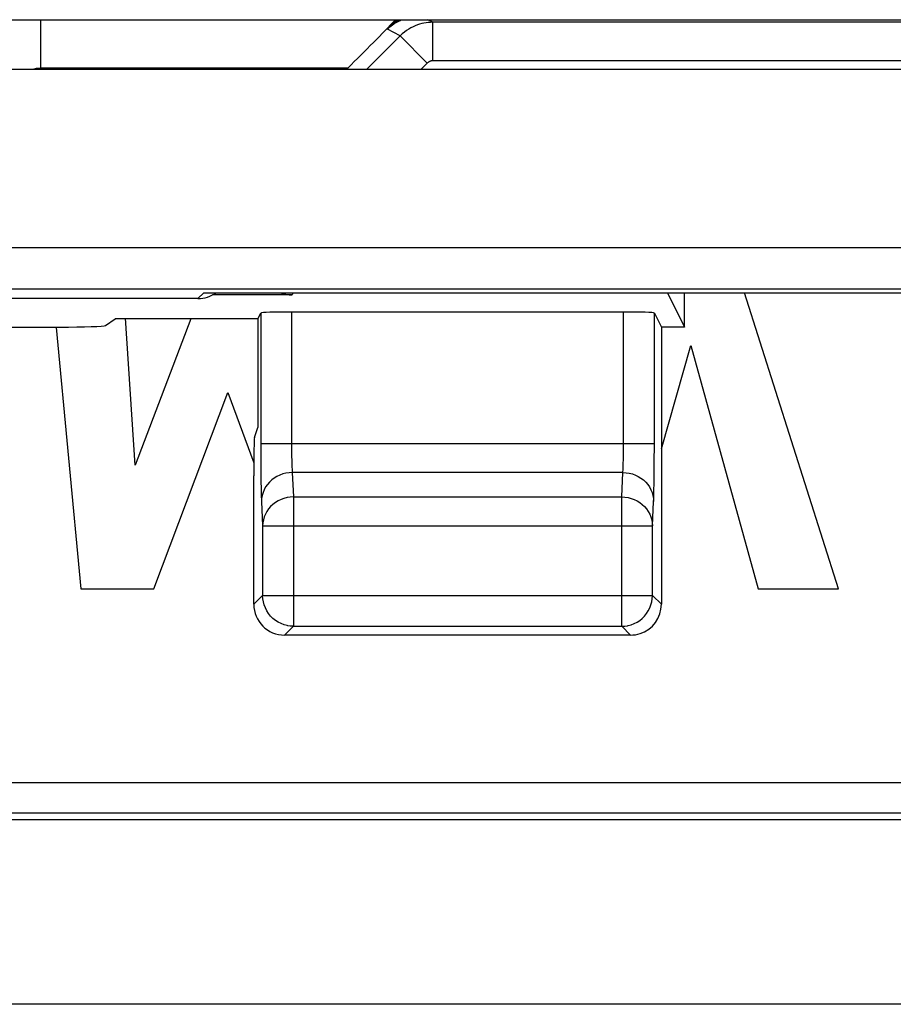
# Model space of a CAD drawing. Units: millimetres. Extents: x -14.3 to 52.9, y -26.4 to 26.4.
# Drawn here: x 32.5 to 38.2, y -26.4 to -20 of the extents above; entities that cross this region are included whole.
import ezdxf

# ---------------------------------------------------------------- set-up
doc = ezdxf.new("R2010")
doc.units = ezdxf.units.MM
doc.header["$LTSCALE"] = 16.335
doc.layers.get('0').update_dxf_attribs({"linetype": 'CONTINUOUS'})
for name, color, linetype in [('ASSI', 7, 'CONTINUOUS'), ('DRAFT', 7, 'CONTINUOUS'), ('RACCORDO', 7, 'CONTINUOUS')]:
    doc.layers.add(name, color=color, linetype=linetype)

msp = doc.modelspace()

# ---------------------------------------------------------------- linework, layer by layer
at = {"color": 7, "linetype": 'CONTINUOUS'}
for p, q in [((4.9, -20), (52.9, -20)), ((37.8006, -23.6999), (37.1902, -21.7744)), ((33.2284, -22.8955), (33.1655, -21.9411)), ((33.5911, -21.9454), (33.2284, -22.8955)), ((34.0262, -21.9454), (34.0454, -21.9069)), ((36.6034, -21.9069), (36.6489, -21.9978)), ((32.7162, -21.9997), (32.8752, -23.6999)), ((36.6489, -21.9978), (36.6489, -23.8)), ((36.6489, -22.789), (36.8407, -22.1168)), ((36.8407, -22.1168), (37.2791, -23.6999)), ((33.3502, -23.6999), (33.8303, -22.423)), ((33.8303, -22.423), (34.0003, -22.88)), ((32.8752, -23.6999), (33.3502, -23.6999)), ((37.2791, -23.6999), (37.8006, -23.6999)), ((38.2902, -26.4), (0.3098, -26.4))]:
    msp.add_line(p, q, dxfattribs=at)
at = {"color": 250, "linetype": 'CONTINUOUS'}
msp.add_line((36.6034, -22.7552), (36.6034, -21.9069), dxfattribs=at)
at = {"color": 7, "linetype": 'CONTINUOUS'}
msp.add_ellipse((36.4035, -21.907), major_axis=(0.2, 0), ratio=0.034921, start_param=0.017453, end_param=1.570796, dxfattribs=at)
at = {"layer": 'ASSI', "color": 7, "linetype": 'CONTINUOUS'}
for p, q in [((44.8241, -20.3241), (12.9759, -20.3241)), ((38.8842, -21.4827), (3.1803, -21.4827)), ((2.765, -21.75), (38.525, -21.75)), ((33.6371, -21.8128), (4.9629, -21.8128)), ((33.6755, -21.7744), (38.525, -21.7744)), ((37.8006, -23.6999), (37.1902, -21.7744)), ((33.2284, -22.8955), (33.1655, -21.9411)), ((33.5911, -21.9454), (33.2284, -22.8955)), ((36.4035, -21.9), (34.2454, -21.9)), ((32.7162, -21.9997), (32.8752, -23.6999)), ((36.6489, -22.789), (36.8407, -22.1168)), ((36.8407, -22.1168), (37.2791, -23.6999)), ((33.3502, -23.6999), (33.8303, -22.423)), ((33.8303, -22.423), (34.0003, -22.88)), ((32.8752, -23.6999), (33.3502, -23.6999)), ((37.2791, -23.6999), (37.8006, -23.6999)), ((36.4489, -24), (34.2, -24)), ((51.5, -25.2), (19.8275, -25.2)), ((38.2902, -26.4), (0.3098, -26.4))]:
    msp.add_line(p, q, dxfattribs=at)
at = {"layer": 'ASSI', "color": 250, "linetype": 'CONTINUOUS'}
for p, q in [((33.6371, -21.8128), (33.6755, -21.7744)), ((34.0454, -21.9069), (34.0455, -22.8237)), ((34.2454, -21.9), (34.2454, -22.7723)), ((36.4034, -22.7724), (36.4035, -21.9)), ((34.0454, -22.7552), (36.6034, -22.7552)), ((34.2454, -22.7723), (34.2456, -22.8058)), ((36.4032, -22.8047), (36.4034, -22.7724)), ((36.6031, -22.8835), (36.6034, -22.7552)), ((34.0455, -22.8237), (34.0461, -22.9202)), ((34.2456, -22.8058), (34.246, -22.8377)), ((34.246, -22.8377), (34.2466, -22.8659)), ((36.4024, -22.8595), (36.4029, -22.8331)), ((36.4029, -22.8331), (36.4032, -22.8047)), ((34.2466, -22.8659), (34.2472, -22.8901)), ((36.6024, -22.9639), (36.6031, -22.8835)), ((34.0461, -22.9202), (34.0469, -23.0016)), ((36.3989, -22.9431), (34.25, -22.9431)), ((34.25, -22.9431), (34.2576, -23.1021)), ((36.3912, -23.1021), (36.3989, -22.9431)), ((36.6018, -23.0135), (36.6024, -22.9639)), ((34.0469, -23.0016), (34.0476, -23.0468)), ((34.0476, -23.0468), (34.0485, -23.0856)), ((34.2576, -23.1021), (36.3912, -23.1021)), ((34.2576, -23.1021), (34.2576, -23.9423)), ((36.3912, -23.9423), (36.3912, -23.1021)), ((34.05, -23.1311), (34.0577, -23.29)), ((36.5912, -23.29), (36.5988, -23.1311)), ((34.0577, -23.29), (36.5912, -23.29)), ((34.0577, -23.29), (34.0577, -23.7424)), ((36.5912, -23.7424), (36.5912, -23.29)), ((34.0577, -23.7424), (34, -23.8)), ((34.0577, -23.7424), (36.5912, -23.7424)), ((34.0577, -23.7459), (34.0577, -23.7424)), ((36.6489, -23.8), (36.5912, -23.7424)), ((36.5912, -23.7459), (36.5912, -23.7424)), ((34.2576, -23.9423), (34.2, -24)), ((34.2576, -23.9423), (36.3912, -23.9423)), ((36.4489, -24), (36.3912, -23.9423)), ((19.767, -24.9581), (51.658, -24.9581)), ((51.4581, -25.158), (19.9669, -25.158))]:
    msp.add_line(p, q, dxfattribs=at)
for points in [[(34.2472, -22.8901), (34.2476, -22.901), (34.248, -22.911), (34.2485, -22.9204), (34.2489, -22.929), (34.2495, -22.9366), (34.25, -22.9431)], [(36.3989, -22.9431), (36.3994, -22.9362), (36.4, -22.928), (36.4005, -22.9186), (36.401, -22.908), (36.4014, -22.8965), (36.4018, -22.8843), (36.4024, -22.8595)], [(34.25, -22.9431), (34.2292, -22.9443), (34.2086, -22.9474), (34.1884, -22.9526), (34.169, -22.9597), (34.1504, -22.9687), (34.1329, -22.9794), (34.1166, -22.9918), (34.1018, -23.0057), (34.0886, -23.021), (34.0772, -23.0374), (34.0677, -23.0549), (34.0601, -23.0732), (34.0546, -23.0921), (34.0512, -23.1115), (34.05, -23.1311)], [(36.3989, -22.9431), (36.4197, -22.9443), (36.4403, -22.9474), (36.4604, -22.9526), (36.4799, -22.9597), (36.4985, -22.9687), (36.516, -22.9794), (36.5323, -22.9918), (36.547, -23.0057), (36.5602, -23.021), (36.5716, -23.0374), (36.5812, -23.0549), (36.5888, -23.0732), (36.5943, -23.0921), (36.5976, -23.1115), (36.5988, -23.1311)], [(36.5988, -23.1311), (36.5994, -23.1168), (36.6, -23.1005), (36.6005, -23.082), (36.6009, -23.0609), (36.6018, -23.0135)], [(34.0485, -23.0856), (34.049, -23.1024), (34.0495, -23.1176), (34.05, -23.1311)], [(34.2576, -23.1021), (34.2369, -23.1032), (34.2164, -23.1064), (34.1963, -23.1115), (34.1769, -23.1186), (34.1582, -23.1275), (34.1407, -23.1383), (34.1244, -23.1506), (34.1096, -23.1645), (34.0964, -23.1798), (34.0849, -23.1963), (34.0754, -23.2138), (34.0678, -23.2321), (34.0623, -23.2511), (34.0589, -23.2704), (34.0577, -23.29)], [(36.3912, -23.1021), (36.4119, -23.1032), (36.4324, -23.1064), (36.4525, -23.1115), (36.472, -23.1186), (36.4907, -23.1275), (36.5082, -23.1383), (36.5245, -23.1506), (36.5393, -23.1645), (36.5525, -23.1798), (36.564, -23.1963), (36.5735, -23.2138), (36.5811, -23.2321), (36.5866, -23.2511), (36.59, -23.2704), (36.5912, -23.29)], [(34.2576, -23.9423), (34.237, -23.9413), (34.2207, -23.9389)], [(36.3912, -23.9423), (36.4118, -23.9413), (36.4282, -23.9389)]]:
    msp.add_lwpolyline(points, dxfattribs=at)
at = {"layer": 'ASSI', "color": 7, "linetype": 'CONTINUOUS'}
for points in [[(34.2207, -23.9389), (34.2166, -23.9381), (34.1965, -23.9327), (34.1769, -23.9253), (34.1582, -23.9158), (34.1405, -23.9044), (34.1242, -23.8913), (34.1093, -23.8765), (34.0961, -23.8602), (34.0846, -23.8426), (34.0751, -23.8239), (34.0675, -23.8043), (34.0621, -23.7841), (34.0588, -23.7633), (34.0577, -23.7459)], [(36.4282, -23.9389), (36.4323, -23.9381), (36.4524, -23.9327), (36.472, -23.9253), (36.4907, -23.9158), (36.5083, -23.9044), (36.5247, -23.8913), (36.5395, -23.8765), (36.5528, -23.8602), (36.5642, -23.8426), (36.5738, -23.8239), (36.5813, -23.8043), (36.5868, -23.7841), (36.5901, -23.7633), (36.5912, -23.7459)]]:
    msp.add_lwpolyline(points, dxfattribs=at)
for centre, major_axis, ratio, start_param, end_param in [((33.6371, -21.6128), (0.1415, 0.1415), 0.999695, -2.356347, -1.726447), ((34.2454, -21.907), (0.2, 0), 0.034921, 1.570796, 3.124139), ((34.2, -23.8), (0.1415, 0.1415), 0.999695, -3.926839, -2.356347), ((36.4488, -23.8), (0.1415, -0.1415), 0.999695, -0.471129, 0.785246), ((36.4488, -23.8), (-0.1415, 0.1415), 0.999695, -3.926839, -3.612722)]:
    msp.add_ellipse(centre, major_axis=major_axis, ratio=ratio, start_param=start_param, end_param=end_param, dxfattribs=at)
at = {"layer": 'DRAFT', "color": 7, "linetype": 'CONTINUOUS'}
for p, q in [((34.0262, -21.9454), (33.1, -21.9454)), ((34.0262, -21.9454), (34.0262, -22.65)), ((36.8, -21.9978), (36.6489, -21.9978))]:
    msp.add_line(p, q, dxfattribs=at)
at = {"layer": 'RACCORDO', "color": 250, "linetype": 'CONTINUOUS'}
for p, q in [((32.6167, -20.3154), (32.6167, -20)), ((34.924, -20), (34.8695, -20.0605)), ((35.163, -20.017), (35.1318, -20)), ((35.163, -20.267), (35.163, -20.017)), ((34.9508, -20.1049), (34.8695, -20.0605)), ((34.9508, -20.1049), (34.7317, -20.3241)), ((35.1276, -20.2817), (34.9508, -20.1049)), ((35.1276, -20.2817), (35.0852, -20.3241)), ((45.1879, -20.267), (35.163, -20.267)), ((34.6107, -20.3154), (32.6167, -20.3154)), ((33.6371, -21.8128), (33.6755, -21.7744)), ((34.2568, -21.7744), (34.2499, -21.7883)), ((19.767, -24.9581), (51.658, -24.9581)), ((51.4581, -25.158), (19.9669, -25.158))]:
    msp.add_line(p, q, dxfattribs=at)
at = {"layer": 'RACCORDO', "color": 7, "linetype": 'CONTINUOUS'}
for p, q in [((45.6252, -20.017), (35.163, -20.017)), ((44.8241, -20.3241), (12.9759, -20.3241)), ((34.602, -20.3241), (34.6107, -20.3154)), ((38.8842, -21.4827), (3.1803, -21.4827)), ((2.765, -21.75), (38.525, -21.75)), ((33.6371, -21.8128), (4.9629, -21.8128)), ((33.6755, -21.7744), (38.525, -21.7744)), ((34.2499, -21.7883), (33.7327, -21.7883)), ((36.6884, -21.7744), (36.8, -21.9978)), ((36.8, -21.9978), (36.8, -21.7744)), ((33.0363, -21.9879), (33.1, -21.9454)), ((5.8633, -21.9978), (32.7367, -21.9978)), ((34.0041, -22.7162), (34.0262, -22.65)), ((34, -23.8), (34, -22.9659)), ((51.5, -25.2), (19.8275, -25.2))]:
    msp.add_line(p, q, dxfattribs=at)
at = {"layer": 'RACCORDO', "color": 250, "linetype": 'CONTINUOUS'}
for points in [[(34.8695, -20.0605), (34.8791, -20.051), (34.8887, -20.042), (34.8983, -20.0335), (34.9079, -20.0254), (34.9175, -20.0178), (34.9272, -20.0105), (34.9368, -20.0036), (34.9421, -20)], [(34.8695, -20.0605), (34.8773, -20.0532), (34.8852, -20.0463), (34.8932, -20.0398), (34.9012, -20.0338), (34.9092, -20.0281), (34.9173, -20.0228), (34.9255, -20.0177), (34.9337, -20.013), (34.942, -20.0086), (34.9504, -20.0044), (34.9589, -20.0005), (34.9601, -20)], [(35.163, -20.017), (35.1485, -20.0174), (35.1341, -20.0184), (35.1198, -20.0202), (35.1057, -20.0226), (35.0916, -20.0256), (35.0776, -20.0295), (35.0634, -20.034), (35.0493, -20.0394), (35.0352, -20.0456), (35.0211, -20.0527), (35.007, -20.0608), (34.9929, -20.0699), (34.9787, -20.0803), (34.9646, -20.092), (34.9508, -20.1049)], [(35.163, -20.267), (35.1605, -20.2671), (35.1581, -20.2673), (35.1558, -20.2675), (35.1534, -20.2679), (35.1511, -20.2685), (35.1487, -20.2691), (35.1464, -20.2699), (35.144, -20.2707), (35.1417, -20.2718), (35.1393, -20.273), (35.1369, -20.2743), (35.1346, -20.2758), (35.1323, -20.2776), (35.1299, -20.2795), (35.1276, -20.2817)], [(32.6167, -20.3154), (32.6007, -20.3161), (32.5849, -20.318), (32.5695, -20.3212), (32.5598, -20.3241)]]:
    msp.add_lwpolyline(points, dxfattribs=at)
at = {"layer": 'RACCORDO', "color": 7, "linetype": 'CONTINUOUS'}
for centre, major_axis, ratio, start_param, end_param in [((34.5983, -20.3154), (0.5001, 0.5), 0.012341, -1.558452, -0.87568), ((33.6371, -21.6128), (0.1415, 0.1415), 0.999695, -2.356347, -1.726447), ((34.25, -21.5381), (0.1119, 0.2238), 0.999239, -3.009985, -2.678371), ((32.7367, -21.9873), (0.3, 0), 0.034921, -1.570796, -0.05236), ((34.0044, -22.9659), (0, 0.25), 0.017455, 0.05236, 1.570796)]:
    msp.add_ellipse(centre, major_axis=major_axis, ratio=ratio, start_param=start_param, end_param=end_param, dxfattribs=at)

doc.saveas('drawing.dxf')
